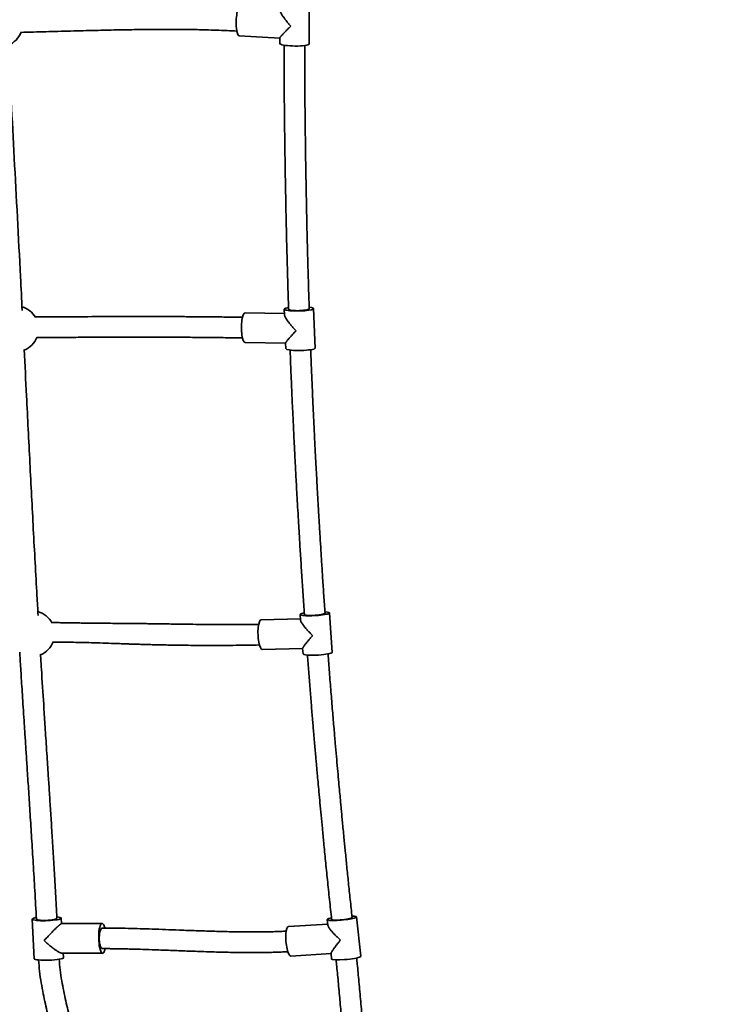
# Model space of a CAD drawing. Units: millimetres. Extents: x 0 to 212, y 0 to 297.
# Drawn here: x 81 to 87, y 189 to 197 of the extents above; entities that cross this region are included whole.
import ezdxf

# ---------------------------------------------------------------- set-up
doc = ezdxf.new("R2010")
doc.units = ezdxf.units.MM
doc.styles.add('SLDTEXTSTYLE1', font='FONT - TRUETYPE - HUMANIST 777 LIGHT BT.TTF')
doc.dimstyles.new('SLDDIMSTYLE2', dxfattribs={"dimtxt": 2.95, "dimasz": 3.302, "dimexe": 0, "dimexo": 0.0625, "dimgap": 0.7375, "dimtad": 1, "dimdec": 0, "dimlfac": 100, "dimrnd": 1e-09, "dimzin": 12, "dimdsep": 46, "dimtxsty": 'SLDTEXTSTYLE1', "dimsah": 1, "dimcen": 0.09, "dimadec": 0, "dimazin": 3, "dimtfac": 1, "dimtdec": 0, "dimtofl": 0, "dimtmove": 0, "dimatfit": 3, "dimfxl": 1, "dimfrac": 2, "dimtolj": 1, "dimtzin": 12, "dimarcsym": 0})

# ---------------------------------------------------------------- blocks, each defined once
blk = doc.blocks.new('_D_14')
at = {"color": 7, "linetype": 'Continuous', "lineweight": 18}
for p, q in [((171.6268, 241.0365), (171.6268, 118.429)), ((40.963, 196.0365), (40.963, 118.429)), ((40.963, 120.429), (171.6268, 120.429))]:
    blk.add_line(p, q, dxfattribs=at)
for points in [[(40.963, 120.429), (44.265, 119.921), (44.265, 120.937)], [(171.6268, 120.429), (168.3248, 120.937), (168.3248, 119.921)]]:
    blk.add_solid(points, dxfattribs=at)
at = {"color": 7, "linetype": 'Continuous', "lineweight": 18, "insert": (103.3321, 124.3118), "char_height": 2.95, "attachment_point": 1, "style": 'SLDTEXTSTYLE1'}
blk.add_mtext('13066', dxfattribs=at)
blk = doc.blocks.new('_D_16')
at = {"color": 7, "linetype": 'Continuous', "lineweight": 18}
for p, q in [((84.7853, 230.878), (28.963, 230.878)), ((30.963, 230.878), (30.963, 160.7937)), ((84.7853, 160.7937), (28.963, 160.7937))]:
    blk.add_line(p, q, dxfattribs=at)
for points in [[(30.963, 230.878), (30.455, 227.576), (31.471, 227.576)], [(30.963, 160.7937), (31.471, 164.0957), (30.455, 164.0957)]]:
    blk.add_solid(points, dxfattribs=at)
at = {"color": 7, "linetype": 'Continuous', "lineweight": 18, "insert": (27.0803, 190.0741), "char_height": 2.95, "attachment_point": 1, "rotation": 90, "style": 'SLDTEXTSTYLE1'}
blk.add_mtext('7008', dxfattribs=at)

msp = doc.modelspace()

# ---------------------------------------------------------------- linework, layer by layer
at = {"color": 7, "linetype": 'Continuous', "lineweight": 35}
for p, q in [((83.44591, 196.9498), (83.44636, 197.29406)), ((82.83585, 197.02277), (83.19001, 197.00241)), ((83.19001, 197.00308), (83.18994, 196.95484)), ((83.22994, 194.63642), (83.23167, 194.58799)), ((83.49808, 194.29634), (83.48574, 194.64108)), ((83.23131, 194.59808), (82.88694, 194.60428)), ((82.88703, 194.34566), (83.24057, 194.33929)), ((83.24054, 194.34017), (83.24228, 194.29168)), ((83.36831, 191.97173), (83.37185, 191.92312)), ((83.6487, 191.64134), (83.62358, 191.98606)), ((83.37113, 191.93298), (83.02746, 191.92557)), ((83.03756, 191.66696), (83.38996, 191.67456)), ((83.38988, 191.67567), (83.39343, 191.62701)), ((81.02755, 189.31257), (81.0462, 188.96778)), ((81.28571, 189.27441), (81.28313, 189.32201)), ((83.60531, 189.30893), (83.61066, 189.26023)), ((83.89756, 188.98869), (83.8597, 189.33288)), ((81.63876, 189.27495), (81.28484, 189.27441)), ((83.60961, 189.26981), (83.26709, 189.24879)), ((81.28978, 189.01575), (81.64378, 189.01628)), ((81.30178, 188.97722), (81.2997, 189.01576)), ((83.28723, 188.9906), (83.63795, 189.01213)), ((83.6378, 189.01348), (83.64316, 188.96473))]:
    msp.add_line(p, q, dxfattribs=at)
at = {"color": 7, "linetype": 'Continuous', "lineweight": 35, "flags": 128}
for points in [[(83.4437, 194.6372), (83.43655, 194.63412), (83.42618, 194.63123), (83.41301, 194.62865), (83.39758, 194.62648), (83.38053, 194.62481), (83.36254, 194.62371), (83.34437, 194.62323), (83.32674, 194.62339), (83.31039, 194.62417), (83.29598, 194.62555), (83.2841, 194.62747), (83.27524, 194.62985), (83.26977, 194.6326), (83.2679, 194.63553)], [(83.44772, 194.64245), (83.44734, 194.64035), (83.4437, 194.6372)], [(83.58163, 191.98074), (83.57448, 191.97759), (83.56412, 191.97449), (83.55097, 191.97157), (83.53557, 191.96896), (83.51854, 191.96675), (83.50059, 191.96503), (83.48245, 191.96389), (83.46486, 191.96335), (83.44854, 191.96346), (83.43417, 191.96419), (83.42232, 191.96553), (83.41349, 191.96742), (83.40804, 191.96977), (83.40619, 191.97235)], [(83.58564, 191.98583), (83.58526, 191.98381), (83.58163, 191.98074)], [(81.24511, 189.32271), (81.24521, 189.32204), (81.2434, 189.31899), (81.23798, 189.31586), (81.22918, 189.31279), (81.21735, 189.3099), (81.20299, 189.30732), (81.18667, 189.30514), (81.16907, 189.30347), (81.15092, 189.30236), (81.13294, 189.30186), (81.11588, 189.30199), (81.10043, 189.30275), (81.08723, 189.3041), (81.07682, 189.306), (81.06963, 189.30835), (81.06594, 189.31107), (81.06547, 189.31243)], [(83.81788, 189.32614), (83.81074, 189.32292), (83.80039, 189.31962), (83.78727, 189.31637), (83.77191, 189.31331), (83.75493, 189.31055), (83.73704, 189.30822), (83.71896, 189.30641), (83.70143, 189.30519), (83.68518, 189.30462), (83.67086, 189.30471), (83.65907, 189.30547), (83.65029, 189.30685), (83.64487, 189.30882), (83.64305, 189.31106)], [(83.8219, 189.33107), (83.82152, 189.32915), (83.81788, 189.32614)], [(81.64113, 189.23562), (81.63921, 189.23539), (81.63379, 189.23226), (81.62868, 189.22558), (81.62408, 189.21563), (81.62018, 189.20282), (81.61715, 189.18766), (81.61511, 189.17078), (81.61414, 189.15287), (81.61428, 189.13466), (81.61552, 189.1169), (81.61782, 189.10032), (81.62108, 189.08559), (81.62516, 189.07332), (81.62991, 189.06401), (81.63512, 189.05804), (81.64058, 189.05566), (81.64607, 189.05695), (81.64607, 189.05695)]]:
    msp.add_lwpolyline(points, dxfattribs=at)
at = {"color": 7, "linetype": 'Continuous', "lineweight": 35}
for centre, start, end in [((80.74428, 197.12445), 292.324489, 339.198635), ((80.88441, 194.4646), 30.639989, 73.692753), ((80.88441, 194.4646), 292.10446, 338.259828), ((81.02454, 191.80475), 27.884998, 74.10683), ((81.02454, 191.80475), 292.794141, 339.3398)]:
    msp.add_arc(centre, 0.2, start, end, dxfattribs=at)
for centre, major_axis, ratio, start_param, end_param in [((82.8408, 197.15189), (0.00481, 0.12913), 0.2390986, 6.2786698, 9.4211304), ((83.31793, 196.95232), (0.12798, -0.00257), 0.1502426, 3.1428054, 6.0395714), ((83.31793, 196.95232), (0.12798, -0.00257), 0.1502426, 6.0395714, 6.2848636), ((83.35784, 194.63875), (0.1279, 0.00229), 0.1409964, 2.3608835, 6.0338693), ((83.35784, 194.63875), (0.1279, 0.00229), 0.1409964, 6.0338693, 7.0738593), ((82.88699, 194.47497), (-0.00019, 0.12931), 0.2442148, 6.2784447, 9.4212349), ((83.37018, 194.29401), (0.1279, 0.00229), 0.1409964, 3.1424181, 6.0338693), ((83.37018, 194.29401), (0.1279, 0.00229), 0.1409964, 6.0338693, 6.2846103), ((83.49595, 191.97889), (0.12764, 0.00713), 0.1315088, 2.3607013, 6.0285353), ((83.49595, 191.97889), (0.12764, 0.00713), 0.1315088, 6.0285353, 7.0724243), ((83.03251, 191.79626), (-0.0052, 0.1293), 0.2489731, 6.2784537, 9.4213762), ((83.52106, 191.63417), (0.12764, 0.00713), 0.1315088, 3.1420438, 6.0285353), ((83.52106, 191.63417), (0.12764, 0.00713), 0.1315088, 6.0285353, 6.2843555), ((81.15534, 189.31729), (0.12779, 0.00468), 0.13634, 2.8895958, 7.0621914), ((81.15534, 189.31729), (0.12779, 0.00468), 0.13634, 2.3677173, 2.8895958), ((83.73251, 189.3209), (0.1272, 0.01195), 0.1217943, 2.360509, 6.0235784), ((83.73251, 189.3209), (0.1272, 0.01195), 0.1217943, 6.0235784, 7.0710765), ((81.64127, 189.14562), (-0.00266, 0.12933), 0.2466097, 5.4853963, 9.5596408), ((83.27716, 189.11969), (-0.01021, 0.12908), 0.2533705, 6.2785366, 9.4215528), ((81.64127, 189.14562), (-0.00266, 0.12933), 0.2466097, 3.2764555, 3.9366923), ((81.17399, 188.9725), (0.12779, 0.00468), 0.13634, 3.1428917, 6.2838241), ((83.77036, 188.97671), (0.1272, 0.01195), 0.1217943, 3.1416854, 6.0235784), ((83.77036, 188.97671), (0.1272, 0.01195), 0.1217943, 6.0235784, 6.2841032)]:
    msp.add_ellipse(centre, major_axis=major_axis, ratio=ratio, start_param=start_param, end_param=end_param, dxfattribs=at)
for points, knots in [([(83.28691, 197.10641), (83.28685, 197.10647), (83.2832, 197.11045), (83.27602, 197.1184), (83.26565, 197.13029), (83.25561, 197.14223), (83.24663, 197.15332), (83.23862, 197.16358), (83.23154, 197.17297), (83.22476, 197.18234), (83.21832, 197.19164), (83.21227, 197.20085), (83.20669, 197.20992), (83.20166, 197.21879), (83.19695, 197.22808), (83.19365, 197.23588), (83.19166, 197.24214), (83.19056, 197.2468), (83.19044, 197.2495), (83.19038, 197.25093)], [0, 0, 0, 0, 0.0012399, 0.0794103, 0.1577774, 0.2350973, 0.3126308, 0.3734655, 0.4344294, 0.4952736, 0.5562904, 0.6171538, 0.6782746, 0.7391807, 0.8005228, 0.8769744, 0.9160026, 0.9553345, 1, 1, 1, 1]), ([(80.92892, 197.05201), (80.96616, 197.05291), (81.07472, 197.05553), (81.25674, 197.06062), (81.43623, 197.0655), (81.57673, 197.06905), (81.67288, 197.0713), (81.76099, 197.07316), (81.841, 197.07465), (81.91567, 197.07584), (81.98428, 197.07673), (82.04616, 197.07735), (82.09792, 197.07773), (82.13966, 197.07793), (82.16759, 197.078), (82.1854, 197.07803), (82.19955, 197.07804), (82.22049, 197.07803), (82.2512, 197.07798), (82.29178, 197.07781), (82.34212, 197.07745), (82.40209, 197.07678), (82.4715, 197.07565), (82.55011, 197.07389), (82.63765, 197.07123), (82.72704, 197.0678), (82.78736, 197.06458), (82.81549, 197.06307)], [0, 0, 0, 0, 0.05924345, 0.17269031, 0.29048769, 0.34593344, 0.3971856, 0.44408327, 0.48664526, 0.52490116, 0.56319388, 0.59603406, 0.62348349, 0.64560106, 0.66243901, 0.66790713, 0.67392149, 0.68492954, 0.70121148, 0.72271815, 0.74938092, 0.78110894, 0.81778579, 0.85926564, 0.90536915, 0.95587933, 1, 1, 1, 1]), ([(83.19013, 197.00308), (83.19016, 197.00341), (83.19022, 197.0042), (83.19171, 197.0066), (83.19391, 197.00963), (83.19654, 197.01295), (83.19969, 197.01672), (83.20396, 197.02165), (83.20957, 197.02789), (83.21664, 197.03553), (83.22431, 197.04364), (83.23246, 197.05211), (83.24102, 197.06088), (83.2498, 197.06976), (83.25874, 197.07872), (83.26781, 197.08772), (83.27714, 197.09689), (83.28357, 197.10317), (83.28685, 197.10635), (83.28691, 197.10641)], [0, 0, 0, 0, 0.0420052, 0.0995528, 0.1448702, 0.1905507, 0.2371527, 0.2839928, 0.3566075, 0.4297549, 0.5023368, 0.5752345, 0.6478023, 0.7205902, 0.7897624, 0.8590871, 0.9288533, 0.99876, 1, 1, 1, 1]), ([(80.94156, 194.6259), (80.93665, 194.72325), (80.91427, 195.16696), (80.87292, 195.93965), (80.83695, 196.61536), (80.81939, 196.94525)], [0, 0, 0, 0, 0.1257588, 0.573195, 1, 1, 1, 1]), ([(83.22793, 196.94077), (83.22793, 196.89348), (83.22793, 196.79644), (83.22857, 196.65212), (83.22953, 196.51124), (83.23071, 196.38027), (83.23186, 196.27286), (83.23289, 196.18763), (83.23373, 196.12265), (83.23453, 196.06389), (83.23529, 196.01111), (83.23604, 195.96076), (83.23695, 195.90281), (83.2381, 195.83191), (83.23959, 195.74603), (83.24136, 195.64967), (83.24344, 195.54315), (83.24587, 195.42701), (83.24886, 195.29385), (83.25251, 195.14401), (83.25694, 194.97868), (83.26196, 194.80821), (83.26591, 194.69319), (83.2679, 194.63547)], [0, 0, 0, 0, 0.06159042, 0.12639596, 0.18791003, 0.24501595, 0.29688897, 0.32772913, 0.35595174, 0.38146674, 0.40420775, 0.4246368, 0.44699522, 0.47962451, 0.51689889, 0.55874228, 0.60501465, 0.65549289, 0.70984971, 0.77826499, 0.85041217, 0.9249212, 1, 1, 1, 1]), ([(83.44778, 194.64203), (83.44601, 194.69309), (83.44253, 194.7938), (83.43809, 194.94162), (83.4342, 195.08213), (83.43087, 195.21274), (83.42833, 195.31987), (83.42642, 195.4049), (83.42502, 195.46974), (83.4238, 195.52837), (83.42274, 195.58104), (83.42176, 195.63129), (83.42066, 195.68914), (83.41937, 195.75991), (83.4179, 195.84562), (83.41634, 195.9418), (83.41475, 196.04809), (83.41318, 196.16395), (83.41158, 196.29675), (83.41006, 196.44606), (83.4088, 196.6107), (83.40796, 196.77537), (83.40795, 196.88479), (83.40794, 196.93722)], [0, 0, 0, 0, 0.0667081, 0.1315724, 0.1931383, 0.2503021, 0.3022471, 0.3331397, 0.3614154, 0.3869818, 0.4097708, 0.4302459, 0.4526585, 0.4853685, 0.5227369, 0.5646864, 0.6110745, 0.6616725, 0.7161441, 0.78467, 0.8568753, 0.931413, 1, 1, 1, 1]), ([(82.86484, 194.56533), (82.81726, 194.56612), (82.71768, 194.56777), (82.57066, 194.56941), (82.42723, 194.57061), (82.29572, 194.57134), (82.18371, 194.57172), (82.08977, 194.5719), (82.01246, 194.57196), (81.94293, 194.57196), (81.87942, 194.5719), (81.7492, 194.57172), (81.54745, 194.57113), (81.29265, 194.57001), (81.12714, 194.56927), (81.05416, 194.56895)], [0, 0, 0, 0, 0.0778404, 0.1629083, 0.2418841, 0.3144823, 0.3804726, 0.4275667, 0.4703988, 0.5089127, 0.5431359, 0.5760252, 0.7255533, 0.8789734, 1, 1, 1, 1]), ([(83.33276, 194.44834), (83.3327, 194.4484), (83.32891, 194.45224), (83.32147, 194.45991), (83.31069, 194.4714), (83.30025, 194.48293), (83.2909, 194.49365), (83.28255, 194.50356), (83.27517, 194.51265), (83.26809, 194.52171), (83.26135, 194.53071), (83.25502, 194.53964), (83.24916, 194.54842), (83.24386, 194.55703), (83.23888, 194.56604), (83.23536, 194.57362), (83.23321, 194.57971), (83.23201, 194.58414), (83.23183, 194.58669), (83.23174, 194.588)], [0, 0, 0, 0, 0.00124358, 0.07964697, 0.1582477, 0.23579806, 0.31356275, 0.37457882, 0.43572445, 0.49675, 0.55794871, 0.61899354, 0.68029652, 0.74138415, 0.80290907, 0.87958865, 0.91873317, 0.95818232, 1, 1, 1, 1]), ([(81.06793, 194.38904), (81.10058, 194.38918), (81.16297, 194.38944), (81.25461, 194.38986), (81.34303, 194.39026), (81.43286, 194.39065), (81.5271, 194.39102), (81.63308, 194.39139), (81.75246, 194.39173), (81.88579, 194.39197), (82.02915, 194.39202), (82.18234, 194.39178), (82.34509, 194.39115), (82.51714, 194.38994), (82.69113, 194.38815), (82.80826, 194.38623), (82.86465, 194.38531)], [0, 0, 0, 0, 0.0544454, 0.1040581, 0.1533935, 0.2025027, 0.2545935, 0.3113892, 0.3802686, 0.4548438, 0.5349816, 0.6205092, 0.7112089, 0.8068133, 0.9070014, 1, 1, 1, 1]), ([(83.24068, 194.34018), (83.24068, 194.34052), (83.24067, 194.34136), (83.242, 194.34388), (83.24402, 194.34709), (83.24647, 194.3506), (83.24943, 194.35457), (83.25346, 194.35975), (83.25877, 194.3663), (83.26549, 194.37432), (83.2728, 194.38281), (83.28057, 194.39166), (83.28876, 194.40084), (83.29716, 194.41012), (83.30572, 194.41946), (83.31442, 194.42885), (83.32338, 194.43842), (83.32955, 194.44496), (83.33271, 194.44828), (83.33276, 194.44834)], [0, 0, 0, 0, 0.0391584, 0.096877, 0.1423291, 0.1881454, 0.2348859, 0.2818651, 0.3546956, 0.4280604, 0.500858, 0.5739723, 0.6467557, 0.7197599, 0.7891376, 0.8586684, 0.9286419, 0.9987563, 1, 1, 1, 1]), ([(81.08068, 191.96441), (81.07732, 192.02123), (81.06257, 192.27098), (81.0385, 192.71509), (81.00841, 193.29662), (80.98245, 193.82043), (80.9657, 194.14988), (80.95881, 194.28538)], [0, 0, 0, 0, 0.0737409, 0.3241375, 0.5745728, 0.8250279, 1, 1, 1, 1]), ([(83.28065, 194.27989), (83.28241, 194.23228), (83.28602, 194.13485), (83.29204, 193.99011), (83.29823, 193.84907), (83.30427, 193.71797), (83.30941, 193.61046), (83.3136, 193.52516), (83.31685, 193.46012), (83.31984, 193.40131), (83.32256, 193.34849), (83.32518, 193.2981), (83.32823, 193.24011), (83.33202, 193.16916), (83.33669, 193.08323), (83.34204, 192.98681), (83.34807, 192.88023), (83.35481, 192.76403), (83.36274, 192.6308), (83.37194, 192.48092), (83.38251, 192.31554), (83.39385, 192.14504), (83.40207, 192.03003), (83.40619, 191.9723)], [0, 0, 0, 0, 0.06190485, 0.12668852, 0.18818172, 0.24526839, 0.29712402, 0.32795388, 0.35616708, 0.38167359, 0.40440704, 0.42482929, 0.44718028, 0.47979872, 0.5170607, 0.55889015, 0.60514708, 0.65560843, 0.70994698, 0.77833916, 0.85046192, 0.92494592, 1, 1, 1, 1]), ([(83.58571, 191.98548), (83.58205, 192.03654), (83.57484, 192.13725), (83.56491, 192.2851), (83.55581, 192.42564), (83.54764, 192.5563), (83.54112, 192.66348), (83.53606, 192.74855), (83.53225, 192.81342), (83.52886, 192.87209), (83.52584, 192.92478), (83.523, 192.97506), (83.51975, 193.03294), (83.51584, 193.10376), (83.51118, 193.18953), (83.50606, 193.28577), (83.50053, 193.39215), (83.49465, 193.50811), (83.48812, 193.64102), (83.48106, 193.79047), (83.47369, 193.95528), (83.46671, 194.12046), (83.46262, 194.23035), (83.46065, 194.28317)], [0, 0, 0, 0, 0.0666796, 0.1315168, 0.1930575, 0.2501977, 0.3021212, 0.333001, 0.361265, 0.3868207, 0.4096002, 0.4300667, 0.4524699, 0.4851662, 0.5225189, 0.5644508, 0.6108194, 0.6613962, 0.715845, 0.7843425, 0.8565181, 0.9310251, 1, 1, 1, 1]), ([(83.00647, 191.88587), (82.96876, 191.88521), (82.88794, 191.88379), (82.76772, 191.88337), (82.64816, 191.88372), (82.53738, 191.8847), (82.43546, 191.88595), (82.34403, 191.88725), (82.26286, 191.88847), (82.19175, 191.88953), (82.12901, 191.89044), (82.07477, 191.89117), (82.0324, 191.89171), (82.00057, 191.89209), (81.97785, 191.89235), (81.95692, 191.89258), (81.9334, 191.89282), (81.90282, 191.89313), (81.86382, 191.89348), (81.80656, 191.89397), (81.73529, 191.89454), (81.65347, 191.89524), (81.58316, 191.89593), (81.52264, 191.89661), (81.47064, 191.89728), (81.41756, 191.89803), (81.36413, 191.89888), (81.31332, 191.89975), (81.26894, 191.90057), (81.23319, 191.90126), (81.21061, 191.9017), (81.19963, 191.90192), (81.19774, 191.90196)], [0, 0, 0, 0, 0.0618004, 0.1324364, 0.1985609, 0.2600074, 0.3166271, 0.3682921, 0.4123708, 0.4518768, 0.4867457, 0.5168467, 0.5421114, 0.5571796, 0.5697558, 0.5798806, 0.5919931, 0.6090145, 0.6309608, 0.6570816, 0.7044315, 0.7495629, 0.7930073, 0.8211337, 0.8498146, 0.8790523, 0.9088487, 0.9380348, 0.9628459, 0.9819544, 0.9968896, 1, 1, 1, 1]), ([(83.47726, 191.78849), (83.4772, 191.78855), (83.47328, 191.79224), (83.46557, 191.79963), (83.45441, 191.81069), (83.44358, 191.8218), (83.43387, 191.83213), (83.4252, 191.84169), (83.41753, 191.85046), (83.41016, 191.8592), (83.40314, 191.8679), (83.39653, 191.87652), (83.39041, 191.88501), (83.38486, 191.89334), (83.37961, 191.90206), (83.37589, 191.90941), (83.37357, 191.91532), (83.37228, 191.91954), (83.37205, 191.92194), (83.37194, 191.92313)], [0, 0, 0, 0, 0.001247, 0.079869, 0.1586889, 0.2364555, 0.314437, 0.3756232, 0.4369393, 0.498135, 0.5595044, 0.6207194, 0.6821933, 0.7434513, 0.8051477, 0.8820411, 0.9212948, 0.9608539, 1, 1, 1, 1]), ([(81.20895, 191.73166), (81.21465, 191.73163), (81.23971, 191.73146), (81.29239, 191.73087), (81.36876, 191.72971), (81.45664, 191.72783), (81.54935, 191.72535), (81.64594, 191.72231), (81.73224, 191.71933), (81.8033, 191.71683), (81.85487, 191.71504), (81.89699, 191.71362), (81.93284, 191.71245), (81.96349, 191.71149), (81.99189, 191.71063), (82.02092, 191.70979), (82.05602, 191.70883), (82.10006, 191.70769), (82.15353, 191.70645), (82.21638, 191.70516), (82.28858, 191.70392), (82.37005, 191.70284), (82.46073, 191.70202), (82.55981, 191.70158), (82.66706, 191.70164), (82.78219, 191.70235), (82.89845, 191.70366), (82.97646, 191.70518), (83.0132, 191.7059)], [0, 0, 0, 0, 0.00939615, 0.04133327, 0.08708945, 0.13588883, 0.18735915, 0.24147367, 0.29693814, 0.33124125, 0.35986846, 0.38284171, 0.40141623, 0.41968134, 0.43404114, 0.44891855, 0.46826625, 0.49289728, 0.52277928, 0.55787084, 0.59812039, 0.64346491, 0.69382824, 0.74911917, 0.80811416, 0.87163591, 0.93954116, 1, 1, 1, 1]), ([(83.39003, 191.67568), (83.39, 191.67603), (83.38993, 191.67692), (83.39109, 191.67955), (83.39292, 191.68293), (83.39519, 191.68663), (83.39795, 191.69079), (83.40173, 191.69622), (83.40673, 191.70307), (83.41309, 191.71144), (83.42002, 191.7203), (83.42741, 191.72953), (83.4352, 191.73909), (83.44321, 191.74875), (83.45139, 191.75847), (83.4597, 191.76824), (83.46827, 191.77819), (83.47419, 191.78498), (83.47721, 191.78843), (83.47726, 191.78849)], [0, 0, 0, 0, 0.0364881, 0.0943671, 0.1399454, 0.1858891, 0.2327595, 0.2798693, 0.3529021, 0.4264708, 0.4994708, 0.5727883, 0.645774, 0.7189811, 0.7885516, 0.8582756, 0.9284436, 0.9987528, 1, 1, 1, 1]), ([(80.91973, 191.64169), (80.92066, 191.62634), (80.92311, 191.58627), (80.92736, 191.51865), (80.93258, 191.43566), (80.93844, 191.34359), (80.94495, 191.24226), (80.95205, 191.1324), (80.95975, 191.01412), (80.96802, 190.88753), (80.9769, 190.75198), (80.98702, 190.59735), (80.99841, 190.42237), (81.01107, 190.22571), (81.02431, 190.01611), (81.03797, 189.79344), (81.05194, 189.5576), (81.06088, 189.39565), (81.06547, 189.31253)], [0, 0, 0, 0, 0.0197552, 0.0515643, 0.0871342, 0.1267024, 0.1702695, 0.217836, 0.2684465, 0.3229158, 0.3812444, 0.4434325, 0.5224987, 0.6070362, 0.6970472, 0.7925367, 0.8935148, 1, 1, 1, 1]), ([(81.24521, 189.32206), (81.24126, 189.3938), (81.23358, 189.53341), (81.22167, 189.73654), (81.21009, 189.92785), (81.1989, 190.10743), (81.18823, 190.27535), (81.17816, 190.4317), (81.16897, 190.57297), (81.16068, 190.69981), (81.15328, 190.81285), (81.14651, 190.91628), (81.14034, 191.01068), (81.13458, 191.09915), (81.12417, 191.25962), (81.11283, 191.43496), (81.1038, 191.58209), (81.10112, 191.62571)], [0, 0, 0, 0, 0.0929079, 0.1808065, 0.2637103, 0.3416277, 0.4145637, 0.4825209, 0.5455008, 0.5988607, 0.6480396, 0.6930378, 0.7338558, 0.7712509, 0.8084861, 0.943226, 1, 1, 1, 1]), ([(83.82196, 189.33078), (83.81642, 189.38177), (83.80548, 189.48233), (83.79009, 189.62998), (83.77579, 189.77036), (83.76279, 189.90087), (83.75231, 190.00794), (83.7441, 190.09292), (83.73789, 190.15773), (83.73233, 190.21635), (83.72736, 190.269), (83.72265, 190.31923), (83.71727, 190.37706), (83.71074, 190.44782), (83.70291, 190.53352), (83.69422, 190.62969), (83.68475, 190.73599), (83.67458, 190.85188), (83.66313, 190.98471), (83.65054, 191.13409), (83.63706, 191.29883), (83.62394, 191.46428), (83.61576, 191.57448), (83.61181, 191.62763)], [0, 0, 0, 0, 0.0666506, 0.1314603, 0.1929751, 0.2500914, 0.301993, 0.3328598, 0.3611117, 0.3866566, 0.4094264, 0.4298842, 0.4522778, 0.4849602, 0.5222969, 0.5642109, 0.6105596, 0.6611148, 0.7155404, 0.7840089, 0.8561542, 0.9306299, 1, 1, 1, 1]), ([(83.43206, 191.61753), (83.43561, 191.56966), (83.44285, 191.47198), (83.45425, 191.32702), (83.46565, 191.18604), (83.47655, 191.055), (83.48568, 190.94755), (83.49302, 190.8623), (83.49868, 190.7973), (83.50385, 190.73853), (83.50852, 190.68575), (83.51301, 190.6354), (83.51821, 190.57745), (83.52462, 190.50655), (83.53247, 190.42069), (83.54138, 190.32435), (83.55136, 190.21787), (83.5624, 190.10178), (83.57526, 189.96869), (83.59, 189.81897), (83.60669, 189.65378), (83.62432, 189.48351), (83.63679, 189.36866), (83.64305, 189.31102)], [0, 0, 0, 0, 0.0622217, 0.1269834, 0.1884555, 0.2455228, 0.2973609, 0.3281804, 0.3563841, 0.3818821, 0.4046079, 0.4250233, 0.4473668, 0.4799743, 0.5172238, 0.5590392, 0.6052805, 0.6557248, 0.710045, 0.7784139, 0.8505121, 0.9249709, 1, 1, 1, 1]), ([(81.28484, 189.27439), (81.28427, 189.27428), (81.28309, 189.27406), (81.27974, 189.27203), (81.27527, 189.26877), (81.27028, 189.26473), (81.26516, 189.26036), (81.26016, 189.25594), (81.25483, 189.2511), (81.24883, 189.24554), (81.24222, 189.23929), (81.23435, 189.23171), (81.22564, 189.22319), (81.21505, 189.21266), (81.20329, 189.20079), (81.18982, 189.18697), (81.1758, 189.17236), (81.16139, 189.15711), (81.14727, 189.14196), (81.13805, 189.13193), (81.13347, 189.12691), (81.13342, 189.12685)], [0, 0, 0, 0, 0.0416694, 0.0861235, 0.1291155, 0.1733312, 0.2064856, 0.2399972, 0.274451, 0.3091563, 0.3514055, 0.393935, 0.4486519, 0.503722, 0.5780116, 0.6528114, 0.7391236, 0.8259422, 0.9122574, 0.9989675, 1, 1, 1, 1]), ([(83.24727, 189.20827), (83.23057, 189.20736), (83.19236, 189.20527), (83.13617, 189.20347), (83.08269, 189.20224), (83.04092, 189.20165), (83.00811, 189.20137), (82.98249, 189.20125), (82.9601, 189.20123), (82.93519, 189.20126), (82.90258, 189.20141), (82.85901, 189.20181), (82.80714, 189.20252), (82.72184, 189.20412), (82.60565, 189.20716), (82.46073, 189.21196), (82.32247, 189.21709), (82.1945, 189.22196), (82.07997, 189.22617), (81.97204, 189.2298), (81.86609, 189.23278), (81.7559, 189.23515), (81.68041, 189.23546), (81.64113, 189.23562)], [0, 0, 0, 0, 0.0313851, 0.0718291, 0.1054051, 0.1316085, 0.1500766, 0.1668257, 0.179545, 0.191964, 0.213407, 0.2404936, 0.2733921, 0.3103341, 0.3998163, 0.4903525, 0.5808388, 0.6578154, 0.7291257, 0.7945008, 0.8591527, 0.9267319, 1, 1, 1, 1]), ([(83.72019, 189.13077), (83.72012, 189.13082), (83.71608, 189.13437), (83.70812, 189.14146), (83.69658, 189.15207), (83.68539, 189.16275), (83.67534, 189.17267), (83.66637, 189.18187), (83.65841, 189.1903), (83.65077, 189.19872), (83.64348, 189.20709), (83.63661, 189.2154), (83.63023, 189.22359), (83.62443, 189.23163), (83.61894, 189.24005), (83.61501, 189.24716), (83.61255, 189.25289), (83.61117, 189.2569), (83.6109, 189.25916), (83.61076, 189.26024)], [0, 0, 0, 0, 0.0012503, 0.080076, 0.1591, 0.2370681, 0.3152516, 0.3765963, 0.4380713, 0.4994255, 0.5609539, 0.6223275, 0.6839606, 0.7453773, 0.8072336, 0.8843262, 0.9236815, 0.9633431, 1, 1, 1, 1]), ([(83.63796, 189.0135), (83.63791, 189.01385), (83.63776, 189.01479), (83.63876, 189.01752), (83.6404, 189.02107), (83.64249, 189.02494), (83.64504, 189.02929), (83.64856, 189.03495), (83.65324, 189.04209), (83.65922, 189.0508), (83.66576, 189.06002), (83.67275, 189.06961), (83.68014, 189.07953), (83.68775, 189.08956), (83.69553, 189.09965), (83.70344, 189.10977), (83.71161, 189.12009), (83.71725, 189.12713), (83.72014, 189.1307), (83.72019, 189.13077)], [0, 0, 0, 0, 0.0340002, 0.0920287, 0.1377247, 0.183787, 0.2307784, 0.2780098, 0.3512313, 0.4249899, 0.4981784, 0.5716852, 0.6448593, 0.7182555, 0.7880056, 0.8579096, 0.9282588, 0.9987496, 1, 1, 1, 1]), ([(81.13342, 189.12685), (81.13348, 189.1268), (81.13857, 189.12182), (81.14887, 189.11198), (81.16456, 189.09763), (81.18057, 189.08365), (81.19605, 189.0708), (81.21093, 189.05909), (81.22383, 189.04951), (81.23545, 189.04139), (81.24495, 189.03518), (81.25353, 189.02997), (81.26061, 189.02599), (81.26697, 189.02276), (81.27263, 189.02018), (81.27809, 189.01806), (81.28355, 189.01648), (81.2876, 189.01563), (81.28943, 189.01583), (81.28978, 189.01587)], [0, 0, 0, 0, 0.00117323, 0.09926174, 0.1977907, 0.29588779, 0.39452784, 0.47897144, 0.56394567, 0.62614101, 0.68870211, 0.73672553, 0.78504039, 0.82288701, 0.86096983, 0.89996992, 0.93938435, 0.98860111, 1, 1, 1, 1]), ([(81.64141, 189.05562), (81.65616, 189.05561), (81.68304, 189.05559), (81.71932, 189.05529), (81.7493, 189.05494), (81.77558, 189.05454), (81.80887, 189.05395), (81.85026, 189.05308), (81.91521, 189.05144), (81.99896, 189.04891), (82.11144, 189.045), (82.23933, 189.04017), (82.3811, 189.03474), (82.50759, 189.0302), (82.61496, 189.02684), (82.69888, 189.02461), (82.77575, 189.02299), (82.84466, 189.02194), (82.89379, 189.02151), (82.92556, 189.02136), (82.94238, 189.02132), (82.95846, 189.0213), (82.97382, 189.02132), (82.98907, 189.02137), (83.00693, 189.02146), (83.03141, 189.02165), (83.06511, 189.02205), (83.10837, 189.02281), (83.15995, 189.02418), (83.21177, 189.026), (83.24624, 189.02791), (83.26094, 189.02872)], [0, 0, 0, 0, 0.02739283, 0.0498895, 0.06729735, 0.08300221, 0.09862769, 0.12903831, 0.15971496, 0.21898376, 0.28417147, 0.36803355, 0.45576076, 0.54661576, 0.60215509, 0.65450008, 0.70194019, 0.74445749, 0.78207385, 0.79290843, 0.80328859, 0.81321664, 0.82269526, 0.83172746, 0.84146267, 0.85577819, 0.87705333, 0.90388761, 0.93593062, 0.97268515, 1, 1, 1, 1]), ([(80.94636, 187.24234), (80.92124, 187.26096), (80.86732, 187.30094), (80.78532, 187.36099), (80.70274, 187.42118), (80.63093, 187.47329), (80.57106, 187.51661), (80.52309, 187.55124), (80.47969, 187.58254), (80.40289, 187.63783), (80.28978, 187.71904), (80.0998, 187.85494), (79.86877, 188.01947), (79.64238, 188.17989), (79.46163, 188.3075), (79.3281, 188.40153), (79.19855, 188.49252), (79.0987, 188.56246), (79.02375, 188.61484), (78.96864, 188.6533), (78.90429, 188.69813), (78.83161, 188.74866), (78.75246, 188.80353), (78.66868, 188.8614), (78.58257, 188.92061), (78.49651, 188.97947), (78.43931, 189.01811), (78.41129, 189.03704)], [0, 0, 0, 0, 0.0301685, 0.0647728, 0.098103, 0.1288032, 0.1504243, 0.1694465, 0.1859191, 0.2020835, 0.2608064, 0.3203569, 0.4276362, 0.5347056, 0.5883358, 0.641342, 0.6924601, 0.7412693, 0.7591112, 0.7808051, 0.8061931, 0.8348776, 0.8663305, 0.8992375, 0.9332682, 0.9673174, 1, 1, 1, 1]), ([(81.38113, 187.40336), (81.38922, 187.41623), (81.40599, 187.44292), (81.42714, 187.48656), (81.44561, 187.53218), (81.4613, 187.58088), (81.47261, 187.62882), (81.47969, 187.6752), (81.4843, 187.72666), (81.48543, 187.79008), (81.4813, 187.86841), (81.47186, 187.95181), (81.4591, 188.02928), (81.44521, 188.09884), (81.43143, 188.16063), (81.41644, 188.22322), (81.39967, 188.29021), (81.38046, 188.36516), (81.36043, 188.44304), (81.34051, 188.52239), (81.32156, 188.60157), (81.3029, 188.68628), (81.28589, 188.77691), (81.27196, 188.87001), (81.26729, 188.9331), (81.26503, 188.9637)], [0, 0, 0, 0, 0.0290475, 0.0602573, 0.092515, 0.1229892, 0.1576036, 0.1857446, 0.2114627, 0.254798, 0.3046326, 0.3581223, 0.4113785, 0.4508733, 0.4901238, 0.5291196, 0.5705405, 0.6185046, 0.6729359, 0.720028, 0.7706233, 0.8243881, 0.8814761, 0.9425054, 1, 1, 1, 1]), ([(83.68188, 188.95758), (83.6839, 188.93852), (83.68855, 188.8948), (83.69534, 188.82491), (83.70269, 188.74732), (83.71003, 188.66776), (83.71725, 188.58848), (83.72422, 188.5114), (83.73155, 188.4301), (83.73894, 188.34801), (83.74629, 188.26657), (83.75306, 188.19179), (83.76544, 188.05578), (83.7839, 187.85547), (83.81067, 187.57377), (83.84033, 187.27441), (83.8734, 186.95811), (83.9069, 186.65743), (83.94084, 186.37296), (83.97537, 186.10367), (84.01287, 185.83485), (84.04827, 185.60528), (84.08088, 185.41368), (84.10953, 185.25866), (84.14161, 185.10174), (84.17238, 184.9687), (84.20002, 184.8635), (84.22192, 184.78813), (84.24017, 184.7318), (84.25438, 184.69157), (84.2655, 184.66199), (84.27624, 184.63468), (84.28446, 184.61667), (84.28765, 184.60968)], [0, 0, 0, 0, 0.0130945, 0.030028, 0.0479823, 0.0663561, 0.0846369, 0.1023911, 0.1192532, 0.1404313, 0.1587229, 0.1751426, 0.1917478, 0.252059, 0.3126097, 0.3850899, 0.4575626, 0.5298059, 0.5916374, 0.6530757, 0.7150013, 0.7766919, 0.8113369, 0.8473338, 0.8839529, 0.9202282, 0.9400618, 0.9577453, 0.9734224, 0.9801598, 0.986625, 0.9948029, 1, 1, 1, 1]), ([(84.47756, 184.63187), (84.47026, 184.64524), (84.45722, 184.66915), (84.44302, 184.70213), (84.43297, 184.72769), (84.42513, 184.74895), (84.41795, 184.76921), (84.40719, 184.80082), (84.39318, 184.84467), (84.3716, 184.91792), (84.34686, 185.01293), (84.31782, 185.13933), (84.28863, 185.28118), (84.25982, 185.43586), (84.22998, 185.61038), (84.20009, 185.80103), (84.17025, 186.00798), (84.14265, 186.21341), (84.11671, 186.41887), (84.08888, 186.65163), (84.05955, 186.9118), (84.02909, 187.19859), (84.00057, 187.48144), (83.98063, 187.68792), (83.96823, 187.81904), (83.96275, 187.87743), (83.95725, 187.9365), (83.95135, 188.00012), (83.94475, 188.07192), (83.93726, 188.15381), (83.92901, 188.2447), (83.9208, 188.33554), (83.91281, 188.42417), (83.90521, 188.50852), (83.89747, 188.59423), (83.88967, 188.67985), (83.88194, 188.76368), (83.87436, 188.84369), (83.86757, 188.91355), (83.86301, 188.95646), (83.86109, 188.97445)], [0, 0, 0, 0, 0.0102831, 0.0183923, 0.0242591, 0.0288759, 0.0337382, 0.0388221, 0.0515083, 0.0649466, 0.090609, 0.1181595, 0.1530855, 0.1891204, 0.2252727, 0.2736927, 0.3206536, 0.3678607, 0.4151024, 0.4619961, 0.5278981, 0.5939008, 0.6590152, 0.7221503, 0.7356726, 0.7490385, 0.7622369, 0.7762257, 0.7927094, 0.8115308, 0.8324346, 0.8550986, 0.8738821, 0.8932711, 0.9129905, 0.9327115, 0.9520427, 0.9705284, 0.9876424, 1, 1, 1, 1]), ([(81.08505, 188.95684), (81.08746, 188.92399), (81.09238, 188.85701), (81.10671, 188.75857), (81.12396, 188.66375), (81.14279, 188.57587), (81.16187, 188.49469), (81.18043, 188.42009), (81.19971, 188.34478), (81.21892, 188.27047), (81.2374, 188.19757), (81.25358, 188.13087), (81.26772, 188.06819), (81.28012, 188.00676), (81.29036, 187.94684), (81.29833, 187.88703), (81.3034, 187.82931), (81.30513, 187.77837), (81.30404, 187.73526), (81.30088, 187.6983), (81.29629, 187.66819), (81.29099, 187.64309), (81.28554, 187.62202), (81.27807, 187.59798), (81.26749, 187.56994), (81.25262, 187.53726), (81.23906, 187.51551), (81.23179, 187.50385)], [0, 0, 0, 0, 0.06614, 0.1348128, 0.1989633, 0.2587369, 0.3141954, 0.3652972, 0.4120208, 0.4691749, 0.5183086, 0.5619889, 0.606095, 0.6465993, 0.6872645, 0.7277895, 0.7676438, 0.8037701, 0.8306591, 0.8550755, 0.8793685, 0.8930762, 0.9078956, 0.9243485, 0.9452694, 0.9706786, 1, 1, 1, 1])]:
    msp.add_open_spline(points, degree=3, knots=knots, dxfattribs=at)

# ---------------------------------------------------------------- dimensions: what is measured, and where the dimension line sits
at = {"color": 7, "linetype": 'Continuous', "lineweight": 18}
dim = msp.add_linear_dim(base=(171.6268, 120.42901), p1=(40.96304, 197.03654), p2=(171.6268, 242.03654), dimstyle='SLDDIMSTYLE2', dxfattribs=at)
dim.commit()
dim.dimension.update_dxf_attribs({"geometry": '_D_14', "text_midpoint": (108.77115, 120.42901), "dimtype": 160})
dim = msp.add_linear_dim(base=(30.96304, 160.79365), p1=(85.7853, 230.87804), p2=(85.7853, 160.79365), angle=90, dimstyle='SLDDIMSTYLE2', dxfattribs=at)
dim.commit()
dim.dimension.update_dxf_attribs({"geometry": '_D_16', "text_midpoint": (30.96304, 194.4254), "dimtype": 160})

doc.saveas('drawing.dxf')
